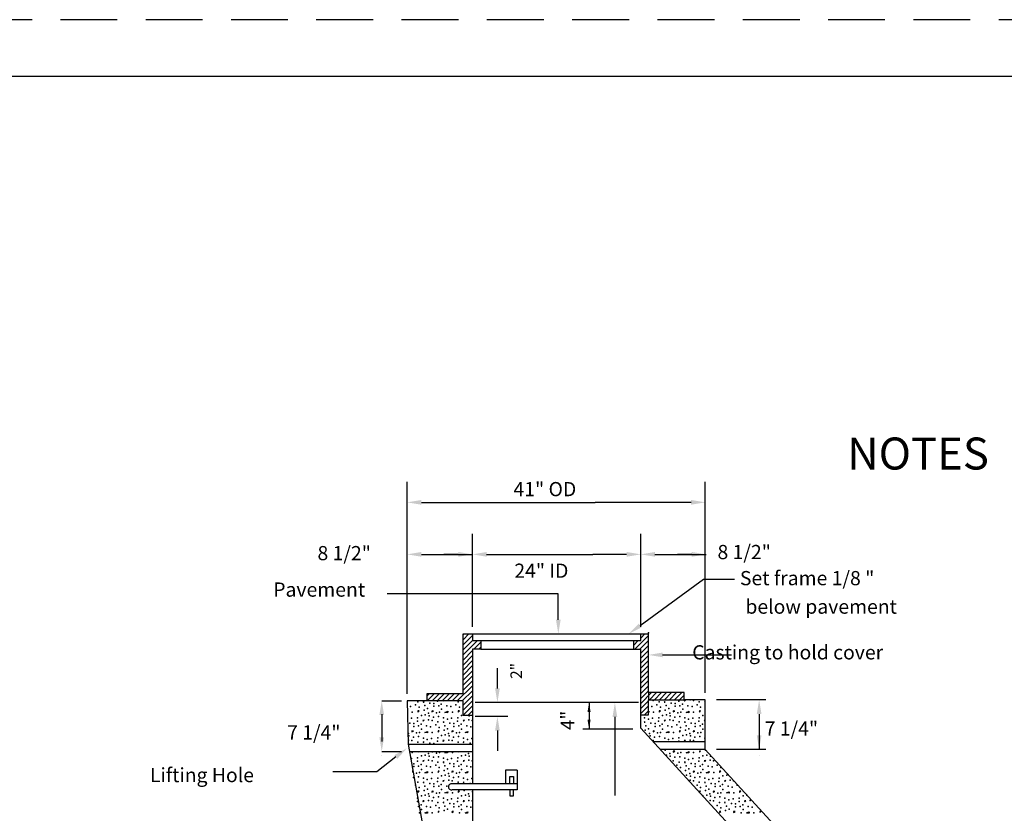
# Model space of a CAD drawing. Extents: x 37.6 to 72.9, y 28.3 to 50.3.
# Drawn here: x 54.7 to 63.3, y 43.4 to 50.3 of the extents above; entities that cross this region are included whole.
import ezdxf

# ---------------------------------------------------------------- set-up
doc = ezdxf.new("R2010")
doc.units = 0
doc.linetypes.add('DASHED', pattern=[0.75, 0.5, -0.25])
for name, color, linetype in [('1', 7, 'CONTINUOUS'), ('2', 7, 'CONTINUOUS'), ('4', 7, 'CONTINUOUS'), ('5', 7, 'CONTINUOUS')]:
    doc.layers.add(name, color=color, linetype=linetype)
doc.styles.add('MONOTXT', font='MONOTXT', dxfattribs={"height": 0.2})
doc.styles.add('ROMANS', font='ROMANS', dxfattribs={"height": 0.2})

# ---------------------------------------------------------------- blocks, each defined once
blk = doc.blocks.new('$X32')
at = {"layer": '1', "color": 2, "linetype": 'CONTINUOUS'}
for p, q in [((19.595583, 16.722917), (19.648167, 16.775583)), ((19.595583, 16.767167), (19.604, 16.775583)), ((19.595583, 16.67875), (19.678333, 16.761583)), ((19.595583, 16.634583), (19.678333, 16.717333)), ((19.595583, 16.590333), (19.721583, 16.716417)), ((19.595583, 16.546167), (19.678333, 16.629)), ((19.691583, 16.64225), (19.752, 16.702583)), ((19.735833, 16.64225), (19.752, 16.658333)), ((19.595583, 16.502), (19.678333, 16.58475)), ((19.595583, 16.45775), (19.678333, 16.540583)), ((19.595583, 16.413583), (19.678333, 16.496417)), ((19.595583, 16.369417), (19.678333, 16.452167)), ((19.595583, 16.32525), (19.678333, 16.408)), ((19.595583, 16.281), (19.678333, 16.363833)), ((19.545333, 16.186583), (19.678333, 16.319583)), ((19.279417, 16.23), (19.300417, 16.251)), ((19.280167, 16.186583), (19.344583, 16.251)), ((19.324333, 16.186583), (19.388833, 16.251)), ((19.3685, 16.186583), (19.433, 16.251)), ((19.41275, 16.186583), (19.477167, 16.251)), ((19.456917, 16.186583), (19.521417, 16.251)), ((19.501083, 16.186583), (19.565583, 16.251)), ((19.5895, 16.186583), (19.678333, 16.275417)), ((19.595583, 16.148417), (19.678333, 16.23125)), ((19.595583, 16.10425), (19.678333, 16.187)), ((19.595583, 16.060083), (19.678333, 16.142833)), ((19.637333, 16.057583), (19.678333, 16.098667))]:
    blk.add_line(p, q, dxfattribs=at)
blk = doc.blocks.new('$X34')
at = {"layer": '1', "color": 2, "linetype": 'CONTINUOUS'}
for p, q in [((21.093583, 16.674167), (21.135833, 16.716417)), ((21.105833, 16.64225), (21.226, 16.762417)), ((21.15, 16.64225), (21.226, 16.71825)), ((21.158667, 16.73925), (21.195, 16.775583)), ((21.158667, 16.606667), (21.226, 16.674)), ((21.158667, 16.5625), (21.226, 16.629833)), ((21.158667, 16.51825), (21.226, 16.585667)), ((21.158667, 16.474083), (21.226, 16.5415)), ((21.158667, 16.429917), (21.226, 16.49725)), ((21.158667, 16.385667), (21.226, 16.453083)), ((21.158667, 16.3415), (21.226, 16.408917)), ((21.158667, 16.297333), (21.226, 16.364667)), ((21.158667, 16.253083), (21.226, 16.3205)), ((21.158667, 16.208917), (21.226, 16.276333)), ((21.158667, 16.16475), (21.253083, 16.259167)), ((21.234583, 16.196417), (21.297333, 16.259167)), ((21.27875, 16.196417), (21.3415, 16.259167)), ((21.323, 16.196417), (21.385667, 16.259167)), ((21.367167, 16.196417), (21.429917, 16.259167)), ((21.411333, 16.196417), (21.474083, 16.259167)), ((21.455583, 16.196417), (21.51825, 16.259167)), ((21.49975, 16.196417), (21.540083, 16.23675)), ((21.158667, 16.1205), (21.226, 16.187917)), ((21.158667, 16.076333), (21.226, 16.14375)), ((21.1905, 16.063917), (21.226, 16.0995))]:
    blk.add_line(p, q, dxfattribs=at)

msp = doc.modelspace()

# ---------------------------------------------------------------- linework, layer by layer
at = {"layer": '1', "color": 2, "linetype": 'DASHED'}
msp.add_line((72.781417, 50.346583), (37.581417, 50.346583), dxfattribs=at)
at = {"layer": '1', "color": 2, "linetype": 'CONTINUOUS'}
for p, q in [((72.698083, 49.846583), (40.198083, 49.846583)), ((58.080417, 44.419583), (58.080417, 46.282917)), ((60.701833, 44.429417), (60.701833, 46.282917)), ((58.205417, 46.102917), (59.7335, 46.102917)), ((60.576833, 46.102917), (59.7335, 46.102917)), ((58.653917, 45.708083), (58.653917, 45.825583)), ((60.13425, 45.008667), (60.13425, 45.825583)), ((58.778917, 45.645583), (59.712667, 45.645583)), ((60.00925, 45.645583), (59.712667, 45.645583)), ((58.57125, 44.421583), (58.57125, 44.946167)), ((58.57125, 44.946167), (58.654, 44.946167)), ((58.654, 44.946167), (58.654, 44.887)), ((58.654, 44.946167), (60.134333, 44.946167)), ((60.134333, 44.887), (60.134333, 44.946167)), ((60.134333, 44.946167), (60.201667, 44.946167)), ((60.201667, 44.42975), (60.201667, 44.946167)), ((58.654, 44.887), (58.727667, 44.887)), ((58.727667, 44.887), (58.727667, 44.812833)), ((58.727667, 44.887), (60.06925, 44.887)), ((60.06925, 44.887), (60.06925, 44.812833)), ((60.06925, 44.887), (60.134333, 44.887)), ((58.727667, 44.812833), (58.654, 44.812833)), ((58.654, 44.812833), (58.654, 44.228167)), ((58.727667, 44.812833), (60.06925, 44.812833)), ((60.06925, 44.812833), (60.134333, 44.812833)), ((60.134333, 44.2345), (60.134333, 44.812833)), ((58.255083, 44.357167), (58.255083, 44.421583)), ((58.255083, 44.421583), (58.57125, 44.421583)), ((60.51575, 44.42975), (60.201667, 44.42975)), ((60.201667, 44.42975), (60.201667, 44.367)), ((60.51575, 44.367), (60.51575, 44.42975)), ((58.255083, 44.357167), (58.080417, 44.357167)), ((58.080417, 44.357167), (58.0895, 43.975667)), ((58.221333, 44.350917), (58.2195, 44.345583)), ((58.2195, 44.345583), (58.228417, 44.347333)), ((58.228333, 44.347417), (58.22125, 44.350917)), ((58.57125, 44.357167), (58.255083, 44.357167)), ((58.39675, 44.357167), (58.398083, 44.354417)), ((58.398083, 44.354417), (58.40075, 44.357167)), ((58.57125, 44.228167), (58.57125, 44.357167)), ((60.115083, 44.342083), (58.6775, 44.342083)), ((60.201667, 44.2345), (60.201667, 44.367)), ((60.201667, 44.367), (60.51575, 44.367)), ((60.342583, 44.350917), (60.340833, 44.345583)), ((60.340833, 44.345583), (60.349667, 44.347333)), ((60.349667, 44.347417), (60.342583, 44.350917)), ((60.701833, 44.367), (60.51575, 44.367)), ((60.52825, 44.36325), (60.515833, 44.3615)), ((60.515917, 44.3615), (60.519417, 44.354417)), ((60.519417, 44.354417), (60.52825, 44.36325)), ((60.696167, 44.350917), (60.694417, 44.345583)), ((60.694417, 44.345583), (60.701833, 44.347083)), ((60.701833, 44.348083), (60.696167, 44.350917)), ((60.701833, 43.928833), (60.701833, 44.367)), ((61.234167, 44.367), (60.800083, 44.367)), ((58.082583, 44.265667), (58.083417, 44.266083)), ((58.083417, 44.266083), (58.082667, 44.261)), ((58.175333, 44.269583), (58.175333, 44.259)), ((58.175333, 44.259), (58.185917, 44.269583)), ((58.185917, 44.269583), (58.175333, 44.269583)), ((58.299083, 44.269583), (58.297333, 44.26075)), ((58.297333, 44.26075), (58.311417, 44.267833)), ((58.3115, 44.267833), (58.299083, 44.269583)), ((58.41225, 44.255417), (58.437, 44.266083)), ((58.43525, 44.253667), (58.41225, 44.255417)), ((58.437, 44.266083), (58.435167, 44.253667)), ((58.528917, 44.269583), (58.528917, 44.259)), ((58.528917, 44.259), (58.5395, 44.269583)), ((58.5395, 44.269583), (58.528917, 44.269583)), ((60.201667, 44.26475), (60.20475, 44.266083)), ((60.203, 44.253667), (60.201667, 44.25375)), ((60.20475, 44.266083), (60.203, 44.253667)), ((60.20475, 44.266083), (60.203, 44.253667)), ((60.296667, 44.269583), (60.296667, 44.259)), ((60.296667, 44.259), (60.30725, 44.269583)), ((60.30725, 44.269583), (60.296667, 44.269583)), ((60.420417, 44.269583), (60.418583, 44.26075)), ((60.418667, 44.26075), (60.43275, 44.267833)), ((60.43275, 44.267833), (60.420417, 44.269583)), ((60.533583, 44.255417), (60.558333, 44.266083)), ((60.5565, 44.253667), (60.533583, 44.255417)), ((60.55825, 44.266083), (60.5565, 44.253667)), ((60.65025, 44.269583), (60.65025, 44.259)), ((60.65025, 44.259), (60.660833, 44.269583)), ((60.660833, 44.269583), (60.65025, 44.269583)), ((58.230167, 44.1865), (58.21775, 44.18475)), ((58.21775, 44.18475), (58.221333, 44.177667)), ((58.221333, 44.177667), (58.230167, 44.1865)), ((58.398083, 44.174167), (58.396333, 44.168833)), ((58.396333, 44.168833), (58.405167, 44.170583)), ((58.405167, 44.170583), (58.398083, 44.174167)), ((58.654, 44.228167), (58.57125, 44.228167)), ((58.583667, 44.1865), (58.571333, 44.18475)), ((58.571333, 44.18475), (58.574917, 44.177667)), ((58.574833, 44.177667), (58.583667, 44.1865)), ((58.654, 44.228167), (58.654, 43.911417)), ((58.964, 44.221083), (58.6775, 44.221083)), ((59.906833, 44.217083), (59.906833, 43.5255)), ((60.134333, 44.117), (60.134333, 44.2345)), ((60.134333, 44.2345), (60.201667, 44.2345)), ((60.165833, 44.174167), (60.164083, 44.168833)), ((60.164083, 44.168833), (60.172917, 44.170583)), ((60.172917, 44.170583), (60.165833, 44.174167)), ((60.3515, 44.1865), (60.339083, 44.18475)), ((60.339083, 44.18475), (60.342667, 44.177667)), ((60.342583, 44.177667), (60.3515, 44.1865)), ((60.519417, 44.174167), (60.517667, 44.168833)), ((60.517667, 44.168833), (60.5265, 44.170583)), ((60.526417, 44.170583), (60.519417, 44.174167)), ((60.701833, 44.186083), (60.692667, 44.18475)), ((60.692667, 44.18475), (60.696167, 44.177667)), ((60.696167, 44.177667), (60.701833, 44.183333)), ((58.122333, 44.092833), (58.1205, 44.084)), ((58.1205, 44.084), (58.134667, 44.091083)), ((58.134667, 44.091083), (58.122333, 44.092833)), ((58.235417, 44.078667), (58.260167, 44.08925)), ((58.258417, 44.076833), (58.235417, 44.078667)), ((58.260167, 44.08925), (58.258417, 44.076917)), ((58.352083, 44.08225), (58.36275, 44.092833)), ((58.36275, 44.092833), (58.352083, 44.092833)), ((58.352167, 44.092833), (58.352167, 44.082167)), ((58.475833, 44.092833), (58.474083, 44.084)), ((58.474083, 44.084), (58.48825, 44.091083)), ((58.48825, 44.091083), (58.475833, 44.092833)), ((58.589, 44.078667), (58.61375, 44.08925)), ((58.612, 44.076833), (58.589, 44.078667)), ((58.61375, 44.08925), (58.612, 44.076917)), ((60.064333, 44.109833), (59.624833, 44.109833)), ((61.649167, 42.465), (60.134333, 44.117)), ((60.243583, 44.092833), (60.241833, 44.084)), ((60.241833, 44.084), (60.256, 44.091083)), ((60.256, 44.091083), (60.243667, 44.092833)), ((60.35675, 44.078667), (60.3815, 44.08925)), ((60.35675, 44.078667), (60.3815, 44.08925)), ((60.37975, 44.076833), (60.35675, 44.078667)), ((60.3815, 44.08925), (60.37975, 44.076917)), ((60.473417, 44.092833), (60.473417, 44.082167)), ((60.473417, 44.08225), (60.484083, 44.092833)), ((60.484083, 44.092833), (60.473417, 44.092833)), ((60.597167, 44.092833), (60.595417, 44.084)), ((60.595417, 44.084), (60.609583, 44.091083)), ((60.609583, 44.091083), (60.597167, 44.092833)), ((58.221333, 43.997333), (58.2195, 43.992083)), ((58.2195, 43.992), (58.228417, 43.993833)), ((58.228333, 43.993833), (58.22125, 43.997417)), ((58.406917, 44.00975), (58.394583, 44.008)), ((58.394583, 44.007917), (58.398083, 44.000917)), ((58.398083, 44.000917), (58.406917, 44.00975)), ((58.574833, 43.997333), (58.573083, 43.992083)), ((58.573083, 43.992), (58.581917, 43.993833)), ((58.581917, 43.993833), (58.574833, 43.997417)), ((60.701833, 43.998333), (60.243083, 43.998333)), ((60.52825, 44.00975), (60.515833, 44.008)), ((60.515917, 44.007917), (60.519417, 44.000917)), ((60.519417, 44.000917), (60.52825, 44.00975)), ((58.0895, 43.975667), (58.347167, 42.535667)), ((58.0895, 43.975667), (58.654, 43.975667)), ((58.099, 43.911417), (58.654, 43.911417)), ((58.175333, 43.911417), (58.175333, 43.905417)), ((58.175333, 43.905417), (58.18125, 43.911417)), ((58.298167, 43.911417), (58.297333, 43.907167)), ((58.297333, 43.90725), (58.305583, 43.911417)), ((58.41225, 43.901917), (58.4345, 43.911417)), ((58.43525, 43.900083), (58.41225, 43.901833)), ((58.436833, 43.911417), (58.435167, 43.900167)), ((58.528917, 43.911417), (58.528917, 43.905417)), ((58.528917, 43.905417), (58.534833, 43.911417)), ((58.651667, 43.911417), (58.650833, 43.907167)), ((58.650833, 43.90725), (58.654, 43.908833)), ((58.654, 43.911417), (58.654, 43.629083)), ((60.701833, 43.928833), (60.306917, 43.928833)), ((60.420417, 43.916083), (60.418583, 43.907167)), ((60.418667, 43.90725), (60.43275, 43.914333)), ((60.43275, 43.91425), (60.420417, 43.916083)), ((60.533583, 43.901917), (60.558333, 43.9125)), ((60.5565, 43.900083), (60.533583, 43.901833)), ((60.55825, 43.9125), (60.5565, 43.900167)), ((60.65025, 43.905417), (60.660833, 43.916083)), ((60.660833, 43.916083), (60.65025, 43.916083)), ((60.65025, 43.916), (60.65025, 43.905417)), ((60.701833, 43.928833), (61.976, 42.535667)), ((61.234167, 43.928833), (60.800083, 43.928833)), ((58.230167, 43.832917), (58.21775, 43.831167)), ((58.21775, 43.831167), (58.221333, 43.824083)), ((58.221333, 43.824083), (58.230167, 43.832917)), ((58.398083, 43.820583), (58.396333, 43.81525)), ((58.396333, 43.81525), (58.405167, 43.817)), ((58.405167, 43.817083), (58.398083, 43.820583)), ((58.583667, 43.832917), (58.571333, 43.831167)), ((58.571333, 43.831167), (58.574917, 43.824083)), ((58.574833, 43.824083), (58.583667, 43.832917)), ((60.519417, 43.820583), (60.517667, 43.81525)), ((60.517667, 43.81525), (60.5265, 43.817)), ((60.526417, 43.817083), (60.519417, 43.820583)), ((60.705, 43.832917), (60.692667, 43.831167)), ((60.692667, 43.831167), (60.696167, 43.824083)), ((60.696167, 43.824083), (60.705, 43.832917)), ((58.134667, 43.7375), (58.124333, 43.739)), ((58.12525, 43.732833), (58.134667, 43.7375)), ((58.235417, 43.725083), (58.260167, 43.73575)), ((58.258417, 43.723333), (58.235417, 43.725083)), ((58.260167, 43.73575), (58.258417, 43.723333)), ((58.352083, 43.728667), (58.36275, 43.73925)), ((58.36275, 43.73925), (58.352083, 43.73925)), ((58.352167, 43.73925), (58.352167, 43.728667)), ((58.475833, 43.73925), (58.474083, 43.730417)), ((58.474083, 43.730417), (58.48825, 43.7375)), ((58.48825, 43.7375), (58.475833, 43.73925)), ((58.589, 43.725083), (58.61375, 43.73575)), ((58.612, 43.723333), (58.589, 43.725083)), ((58.61375, 43.73575), (58.612, 43.723333)), ((59.047583, 43.74775), (58.9445, 43.74775)), ((58.9445, 43.74775), (58.9445, 43.629083)), ((59.047583, 43.74775), (59.047583, 43.573833)), ((60.484083, 43.73925), (60.48075, 43.73925)), ((60.482333, 43.7375), (60.484083, 43.73925)), ((60.597167, 43.73925), (60.595417, 43.730417)), ((60.595417, 43.730417), (60.609583, 43.7375)), ((60.609583, 43.7375), (60.597167, 43.73925)), ((60.710333, 43.725083), (60.735083, 43.73575)), ((60.733333, 43.723333), (60.710333, 43.725083)), ((60.735083, 43.73575), (60.733333, 43.723333)), ((60.827, 43.73925), (60.827, 43.728667)), ((60.827, 43.728667), (60.837583, 43.73925)), ((60.837583, 43.73925), (60.827, 43.73925)), ((58.221333, 43.643833), (58.2195, 43.6385)), ((58.2195, 43.6385), (58.228417, 43.64025)), ((58.228333, 43.64025), (58.22125, 43.643833)), ((58.406917, 43.656167), (58.394583, 43.654417)), ((58.394583, 43.654417), (58.398083, 43.647333)), ((58.398083, 43.647333), (58.406917, 43.656167)), ((58.574833, 43.643833), (58.573083, 43.6385)), ((58.573083, 43.6385), (58.581917, 43.64025)), ((58.581917, 43.64025), (58.574833, 43.643833)), ((58.982, 43.629083), (58.982, 43.693417)), ((58.982, 43.693417), (59.016, 43.693417)), ((59.016, 43.693417), (59.016, 43.629083)), ((60.696167, 43.643833), (60.694417, 43.6385)), ((60.694417, 43.6385), (60.70325, 43.64025)), ((60.70325, 43.64025), (60.696167, 43.643833)), ((60.881833, 43.656167), (60.869417, 43.654417)), ((60.869417, 43.654417), (60.873, 43.647333)), ((60.872917, 43.647333), (60.881833, 43.656167)), ((58.175333, 43.5625), (58.175333, 43.551833)), ((58.175333, 43.551917), (58.185917, 43.5625)), ((58.185917, 43.5625), (58.175333, 43.5625)), ((58.299083, 43.5625), (58.297333, 43.553667)), ((58.297333, 43.553667), (58.311417, 43.56075)), ((58.3115, 43.56075), (58.299083, 43.5625)), ((58.41225, 43.548333), (58.437, 43.558917)), ((58.43525, 43.546583), (58.41225, 43.548333)), ((58.437, 43.558917), (58.435167, 43.546583)), ((58.528917, 43.5625), (58.528917, 43.551833)), ((58.528917, 43.551917), (58.5395, 43.5625)), ((58.5395, 43.5625), (58.528917, 43.5625)), ((58.652583, 43.5625), (58.650833, 43.553667)), ((58.650833, 43.553667), (58.654, 43.55525)), ((58.654, 43.56225), (58.652667, 43.5625)), ((59.047583, 43.629083), (58.654, 43.629083)), ((58.982, 43.573833), (58.654, 43.573833)), ((58.654, 43.573833), (58.654, 42.9005)), ((59.047583, 43.573833), (58.982, 43.573833)), ((58.982, 43.573833), (58.982, 43.523083)), ((59.016, 43.523083), (59.016, 43.573833)), ((60.65025, 43.5625), (60.65025, 43.554417)), ((60.660833, 43.5625), (60.65025, 43.5625)), ((60.651417, 43.553083), (60.660833, 43.5625)), ((60.773917, 43.5625), (60.772167, 43.553667)), ((60.772167, 43.553667), (60.786333, 43.56075)), ((60.786333, 43.56075), (60.774, 43.5625)), ((60.887083, 43.548333), (60.911833, 43.558917)), ((60.910083, 43.546583), (60.887083, 43.548333)), ((60.911833, 43.558917), (60.910083, 43.546583)), ((61.00375, 43.5625), (61.00375, 43.551833)), ((61.00375, 43.551917), (61.014417, 43.5625)), ((61.014417, 43.5625), (61.00375, 43.5625)), ((58.230167, 43.479417), (58.21775, 43.477667)), ((58.21775, 43.477583), (58.221333, 43.470583)), ((58.221333, 43.470583), (58.230167, 43.479417)), ((58.398083, 43.467), (58.396333, 43.46175)), ((58.396333, 43.46175), (58.405167, 43.4635)), ((58.405167, 43.4635), (58.398083, 43.467083)), ((58.583667, 43.479417), (58.571333, 43.477667)), ((58.571333, 43.477583), (58.574917, 43.470583)), ((58.574833, 43.470583), (58.583667, 43.479417)), ((58.982, 43.523083), (59.016, 43.523083)), ((60.872917, 43.467), (60.871167, 43.46175)), ((60.871167, 43.46175), (60.88, 43.4635)), ((60.88, 43.4635), (60.872917, 43.467083)), ((61.058583, 43.479417), (61.046167, 43.477667)), ((61.04625, 43.477583), (61.04975, 43.470583)), ((61.04975, 43.470583), (61.058583, 43.479417)), ((58.235417, 43.371583), (58.260167, 43.382167)), ((58.260167, 43.382167), (58.258417, 43.369833)), ((58.352083, 43.375083), (58.36275, 43.38575)), ((58.36275, 43.38575), (58.352083, 43.38575)), ((58.352167, 43.385667), (58.352167, 43.375083)), ((58.475833, 43.38575), (58.474083, 43.376917)), ((58.474083, 43.376917), (58.48825, 43.384)), ((58.48825, 43.383917), (58.475833, 43.38575)), ((58.589, 43.371583), (58.61375, 43.382167)), ((58.61375, 43.382167), (58.612, 43.369833)), ((60.827, 43.375083), (60.837583, 43.38575)), ((60.837583, 43.38575), (60.827, 43.38575)), ((60.827, 43.385667), (60.827, 43.375083)), ((60.95075, 43.38575), (60.948917, 43.376917)), ((60.949, 43.376917), (60.963083, 43.384)), ((60.963083, 43.383917), (60.95075, 43.38575)), ((61.063917, 43.371583), (61.088667, 43.382167)), ((61.088583, 43.382167), (61.086833, 43.369833)), ((61.180583, 43.375083), (61.191167, 43.38575)), ((61.191167, 43.38575), (61.180583, 43.38575)), ((61.180583, 43.385667), (61.180583, 43.375083)), ((58.258417, 43.36975), (58.235417, 43.3715)), ((58.612, 43.36975), (58.589, 43.3715)), ((61.086833, 43.36975), (61.063917, 43.3715))]:
    msp.add_line(p, q, dxfattribs=at)
for p in [(60.201667, 44.9545), (58.173583, 44.349167), (58.173583, 44.349167), (58.279667, 44.3385), (58.315, 44.335), (58.346833, 44.35625), (58.378667, 44.327917), (58.527167, 44.349167), (60.213583, 44.366833), (60.243667, 44.3615), (60.294917, 44.349167), (60.401, 44.3385), (60.436333, 44.335), (60.468167, 44.35625), (60.499917, 44.327917), (60.567167, 44.366833), (60.597167, 44.3615), (60.648417, 44.349167), (58.109917, 44.30675), (58.124083, 44.25725), (58.154167, 44.322667), (58.185917, 44.301417), (58.228417, 44.276667), (58.235417, 44.315583), (58.258417, 44.289), (58.26725, 44.248417), (58.315, 44.31025), (58.338, 44.251917), (58.357417, 44.31375), (58.3645, 44.25725), (58.382167, 44.2855), (58.428167, 44.31375), (58.4635, 44.30675), (58.477667, 44.25725), (58.507667, 44.322667), (58.5395, 44.301417), (60.23125, 44.30675), (60.245417, 44.25725), (60.275417, 44.322667), (60.30725, 44.301417), (60.349667, 44.276667), (60.35675, 44.315583), (60.37975, 44.289), (60.388583, 44.248417), (60.436333, 44.31025), (60.459333, 44.251917), (60.47875, 44.31375), (60.485833, 44.25725), (60.5035, 44.2855), (60.549417, 44.31375), (60.584833, 44.30675), (60.598917, 44.25725), (60.629, 44.322667), (60.660833, 44.301417), (58.102833, 44.16175), (58.117, 44.204167), (58.13825, 44.15825), (58.17, 44.179417), (58.171833, 44.2095), (58.205417, 44.228917), (58.239, 44.23425), (58.269, 44.190083), (58.272583, 44.225417), (58.299083, 44.18475), (58.3115, 44.214833), (58.350333, 44.172333), (58.355667, 44.220083), (58.399833, 44.20775), (58.433417, 44.195333), (58.456417, 44.16175), (58.470583, 44.204167), (58.49175, 44.15825), (58.523583, 44.179417), (58.523583, 44.179417), (58.525333, 44.2095), (58.558917, 44.228917), (58.622583, 44.190083), (58.626083, 44.225417), (58.652667, 44.18475), (60.167583, 44.20775), (60.201167, 44.195333), (60.224167, 44.16175), (60.238333, 44.204167), (60.2595, 44.15825), (60.291333, 44.179417), (60.293167, 44.2095), (60.32675, 44.228917), (60.360333, 44.23425), (60.390333, 44.190083), (60.393917, 44.225417), (60.420417, 44.18475), (60.43275, 44.214833), (60.471667, 44.172333), (60.477, 44.220083), (60.521167, 44.20775), (60.55475, 44.195333), (60.57775, 44.16175), (60.591917, 44.204167), (60.613083, 44.15825), (60.644917, 44.179417), (60.646667, 44.2095), (60.68025, 44.228917), (58.0905, 44.071583), (58.13825, 44.1335), (58.161167, 44.075167), (58.180667, 44.137), (58.18775, 44.080417), (58.201833, 44.151167), (58.205417, 44.10875), (58.251333, 44.137), (58.28675, 44.129917), (58.300833, 44.080417), (58.330917, 44.145833), (58.36275, 44.124667), (58.405167, 44.099917), (58.41225, 44.13875), (58.435167, 44.11225), (58.444083, 44.071583), (58.49175, 44.1335), (58.51475, 44.075167), (58.534167, 44.137), (58.54125, 44.080417), (58.555417, 44.151167), (58.558917, 44.10875), (58.604917, 44.137), (58.64025, 44.129917), (60.172917, 44.099917), (60.18, 44.13875), (60.203, 44.11225), (60.211833, 44.071583), (60.2595, 44.1335), (60.2825, 44.075167), (60.302, 44.137), (60.309, 44.080417), (60.323167, 44.151167), (60.32675, 44.10875), (60.372667, 44.137), (60.408, 44.129917), (60.422167, 44.080417), (60.45225, 44.145833), (60.484083, 44.124667), (60.5265, 44.099917), (60.533583, 44.13875), (60.5565, 44.11225), (60.565333, 44.071583), (60.613083, 44.1335), (60.636083, 44.075167), (60.6555, 44.137), (60.662583, 44.080417), (60.67675, 44.151167), (60.68025, 44.10875), (58.09225, 44.01325), (58.095833, 44.048583), (58.122333, 44.008), (58.134667, 44.038), (58.173583, 43.995583), (58.178917, 44.043333), (58.223083, 44.030917), (58.256667, 44.018583), (58.279667, 43.985), (58.29375, 44.027417), (58.315, 43.981417), (58.346833, 44.002667), (58.348583, 44.03275), (58.382167, 44.052167), (58.41575, 44.0575), (58.445833, 44.01325), (58.449333, 44.048583), (58.475833, 44.008), (58.48825, 44.038), (58.527167, 43.995583), (58.532417, 44.043333), (58.576667, 44.030917), (58.61025, 44.018583), (58.633167, 43.985), (58.647333, 44.027417), (60.217083, 44.048583), (60.243667, 44.008), (60.256, 44.038), (60.300167, 44.043333), (60.344417, 44.030917), (60.378, 44.018583), (60.415083, 44.027417), (60.468167, 44.002667), (60.469917, 44.03275), (60.5035, 44.052167), (60.537083, 44.0575), (60.567167, 44.01325), (60.570667, 44.048583), (60.597167, 44.008), (60.609583, 44.038), (60.65375, 44.043333), (60.697917, 44.030917), (58.124083, 43.903667), (58.26725, 43.894833), (58.338, 43.898333), (58.3645, 43.903667), (58.477667, 43.903667), (58.620833, 43.894833), (58.620833, 43.894833), (60.349667, 43.923083), (60.388583, 43.894833), (60.459333, 43.898333), (60.485833, 43.903667), (60.598917, 43.903667), (60.70325, 43.923083), (58.117, 43.850667), (58.17, 43.825917), (58.171833, 43.855917), (58.205417, 43.875417), (58.239, 43.880667), (58.269, 43.8365), (58.272583, 43.871833), (58.299083, 43.831167), (58.3115, 43.86125), (58.350333, 43.818833), (58.355667, 43.866583), (58.399833, 43.854167), (58.433417, 43.841833), (58.456417, 43.808167), (58.470583, 43.850667), (58.523583, 43.825917), (58.525333, 43.855917), (58.558917, 43.875417), (58.5925, 43.880667), (58.622583, 43.8365), (58.626083, 43.871833), (58.652667, 43.831167), (60.360333, 43.880667), (60.393917, 43.871833), (60.420417, 43.831167), (60.43275, 43.86125), (60.471667, 43.818833), (60.477, 43.866583), (60.521167, 43.854167), (60.55475, 43.841833), (60.57775, 43.808167), (60.591917, 43.850667), (60.644917, 43.825917), (60.646667, 43.855917), (60.68025, 43.875417), (60.713833, 43.880667), (60.743917, 43.8365), (60.747417, 43.871833), (60.774, 43.831167), (58.13825, 43.804667), (58.13825, 43.779917), (58.161167, 43.721583), (58.180667, 43.7835), (58.18775, 43.726917), (58.201833, 43.797583), (58.205417, 43.755167), (58.251333, 43.7835), (58.28675, 43.776417), (58.300833, 43.726917), (58.330917, 43.792333), (58.36275, 43.771083), (58.405167, 43.746333), (58.41225, 43.78525), (58.41225, 43.78525), (58.435167, 43.75875), (58.49175, 43.804667), (58.49175, 43.779917), (58.51475, 43.721583), (58.534167, 43.7835), (58.54125, 43.726917), (58.555417, 43.797583), (58.558917, 43.755167), (58.604917, 43.7835), (58.64025, 43.776417), (60.45225, 43.792333), (60.484083, 43.771083), (60.5265, 43.746333), (60.533583, 43.78525), (60.5565, 43.75875), (60.613083, 43.804667), (60.613083, 43.779917), (60.636083, 43.721583), (60.6555, 43.7835), (60.662583, 43.726917), (60.67675, 43.797583), (60.68025, 43.755167), (60.72625, 43.7835), (60.761583, 43.776417), (60.77575, 43.726917), (60.80575, 43.792333), (60.837583, 43.771083), (58.134667, 43.6845), (58.173583, 43.642), (58.178917, 43.68975), (58.223083, 43.677417), (58.256667, 43.665), (58.29375, 43.673833), (58.346833, 43.649083), (58.348583, 43.679167), (58.382167, 43.698583), (58.41575, 43.703917), (58.444083, 43.718083), (58.445833, 43.65975), (58.449333, 43.695083), (58.475833, 43.654417), (58.48825, 43.6845), (58.527167, 43.642), (58.532417, 43.68975), (58.576667, 43.677417), (58.61025, 43.665), (58.647333, 43.673833), (60.537083, 43.703917), (60.565333, 43.718083), (60.567167, 43.65975), (60.570667, 43.695083), (60.597167, 43.654417), (60.609583, 43.6845), (60.648417, 43.642), (60.65375, 43.68975), (60.697917, 43.677417), (60.697917, 43.677417), (60.7315, 43.665), (60.768667, 43.673833), (60.821667, 43.649083), (60.823417, 43.679167), (60.857083, 43.698583), (60.890667, 43.703917), (60.920667, 43.65975), (60.95075, 43.654417), (58.154167, 43.6155), (58.185917, 43.594333), (58.228417, 43.569583), (58.235417, 43.608417), (58.258417, 43.581917), (58.279667, 43.631417), (58.315, 43.627917), (58.315, 43.603167), (58.357417, 43.606667), (58.3645, 43.550083), (58.378667, 43.620833), (58.382167, 43.578417), (58.428167, 43.606667), (58.477667, 43.550083), (58.581917, 43.569583), (58.633167, 43.631417), (60.629, 43.6155), (60.660833, 43.594333), (60.70325, 43.569583), (60.710333, 43.608417), (60.733333, 43.581917), (60.7545, 43.631417), (60.789833, 43.627917), (60.789833, 43.603167), (60.832333, 43.606667), (60.839333, 43.550083), (60.8535, 43.620833), (60.857083, 43.578417), (60.903, 43.606667), (60.938333, 43.599583), (60.9525, 43.550083), (60.982583, 43.6155), (58.17, 43.472333), (58.171833, 43.502417), (58.205417, 43.521833), (58.239, 43.527167), (58.26725, 43.54125), (58.269, 43.482917), (58.272583, 43.518333), (58.299083, 43.477667), (58.3115, 43.507667), (58.338, 43.544833), (58.350333, 43.46525), (58.355667, 43.513), (58.399833, 43.500583), (58.433417, 43.48825), (58.470583, 43.497083), (58.523583, 43.472333), (58.525333, 43.502417), (58.558917, 43.521833), (58.5925, 43.527167), (58.620833, 43.54125), (58.622583, 43.482917), (58.626083, 43.518333), (58.652667, 43.477667), (60.68025, 43.521833), (60.713833, 43.527167), (60.742167, 43.54125), (60.743917, 43.482917), (60.743917, 43.482917), (60.747417, 43.518333), (60.774, 43.477667), (60.786333, 43.507667), (60.812833, 43.544833), (60.82525, 43.46525), (60.8305, 43.513), (60.87475, 43.500583), (60.908333, 43.48825), (60.945417, 43.497083), (60.9985, 43.472333), (61.00025, 43.502417), (61.033833, 43.521833), (61.067417, 43.527167), (61.0975, 43.482917), (58.180667, 43.429917), (58.201833, 43.444083), (58.205417, 43.401583), (58.251333, 43.429917), (58.28675, 43.422833), (58.330917, 43.43875), (58.36275, 43.4175), (58.405167, 43.39275), (58.41225, 43.431667), (58.435167, 43.405167), (58.456417, 43.454667), (58.49175, 43.451083), (58.49175, 43.426333), (58.534167, 43.429917), (58.555417, 43.444083), (58.558917, 43.401583), (58.604917, 43.429917), (58.64025, 43.422833), (60.80575, 43.43875), (60.837583, 43.4175), (60.88, 43.39275), (60.887083, 43.431667), (60.910083, 43.405167), (60.93125, 43.454667), (60.966667, 43.451083), (60.966667, 43.426333), (61.009083, 43.429917), (61.03025, 43.444083), (61.033833, 43.401583), (61.07975, 43.429917), (61.115167, 43.422833), (58.18775, 43.373333), (58.300833, 43.373333), (58.54125, 43.373333), (61.016167, 43.373333), (61.12925, 43.373333)]:
    msp.add_point(p, dxfattribs=at)
for points in [[(58.205417, 46.12375), (58.205417, 46.082083), (58.080417, 46.102833)], [(60.576833, 46.12375), (60.576833, 46.082083), (60.701833, 46.102833)], [(58.778917, 45.666417), (58.778917, 45.62475), (58.653917, 45.645583)], [(60.009167, 45.666417), (60.009167, 45.62475), (60.134167, 45.645583)], [(59.886, 44.217083), (59.927667, 44.217083), (59.906833, 44.342083)]]:
    msp.add_solid(points, dxfattribs=at)
at = {"layer": '2', "color": 2, "linetype": 'CONTINUOUS'}
for p, q in [((58.080417, 44.419667), (58.080417, 45.825583)), ((58.654, 45.008667), (58.654, 45.825583)), ((58.205417, 45.645583), (58.654, 45.645583)), ((58.529, 45.645583), (58.404, 45.645583)), ((58.654, 45.645583), (58.654083, 45.645583)), ((60.259333, 45.645583), (60.708, 45.645583)), ((60.583, 45.645583), (60.458, 45.645583)), ((60.708, 45.645583), (60.708083, 45.645583)), ((60.12875, 45.019917), (60.685333, 45.426583)), ((60.685333, 45.426583), (60.958167, 45.426583)), ((59.409083, 45.299417), (57.903583, 45.299417)), ((59.409083, 45.071167), (59.409083, 45.299417)), ((60.326667, 44.761583), (60.933417, 44.761583)), ((58.87375, 44.467083), (58.87375, 44.645833)), ((57.856667, 44.357167), (58.030167, 44.357167)), ((59.679667, 44.342083), (59.679667, 44.109833)), ((61.175, 44.367), (61.175083, 44.367)), ((57.856667, 44.242), (57.856667, 44.000417)), ((61.175, 44.242), (61.175, 43.928833)), ((58.87375, 44.096167), (58.87375, 43.917333)), ((57.856667, 43.911417), (58.030167, 43.911417)), ((57.980583, 43.864167), (57.813417, 43.73225)), ((57.856667, 43.875417), (57.85675, 43.875417)), ((61.175, 43.875417), (61.175083, 43.875417)), ((61.175, 43.875417), (61.175083, 43.875417)), ((57.813417, 43.73225), (57.425917, 43.73225))]:
    msp.add_line(p, q, dxfattribs=at)
for points in [[(58.205417, 45.666417), (58.205417, 45.62475), (58.080417, 45.645583)], [(58.529, 45.666417), (58.529, 45.62475), (58.654, 45.645583)], [(60.25925, 45.666417), (60.25925, 45.62475), (60.13425, 45.645583)], [(60.583, 45.666417), (60.583, 45.62475), (60.708, 45.645583)], [(59.429833, 45.071167), (59.38825, 45.071167), (59.409083, 44.946167)], [(60.141, 45.003083), (60.116417, 45.03675), (60.027833, 44.946167)], [(60.326667, 44.740667), (60.326667, 44.782417), (60.201667, 44.761583)], [(58.894583, 44.467083), (58.852917, 44.467083), (58.87375, 44.342083)], [(57.835833, 44.232167), (57.8775, 44.232167), (57.856667, 44.357167)], [(59.666083, 44.260583), (59.69325, 44.260583), (59.679667, 44.342083)], [(61.154167, 44.242), (61.195833, 44.242), (61.175, 44.367)], [(58.894583, 44.096167), (58.852917, 44.096167), (58.87375, 44.221083)], [(59.666083, 44.191417), (59.69325, 44.191417), (59.679667, 44.109833)], [(57.835833, 44.036417), (57.8775, 44.036417), (57.856667, 43.911417)], [(61.154167, 44.054333), (61.195833, 44.054333), (61.175, 43.929333)], [(57.96775, 43.8805), (57.993417, 43.847833), (58.07875, 43.941583)]]:
    msp.add_solid(points, dxfattribs=at)
at = {"layer": '4', "color": 2, "linetype": 'CONTINUOUS'}
for p, q in [((58.654, 43.629083), (58.4725, 43.629083)), ((58.654, 43.573833), (58.4725, 43.573833))]:
    msp.add_line(p, q, dxfattribs=at)
msp.add_arc((58.47075, 43.601417), 0.02769, 86.508433, 273.491564, dxfattribs=at)
at = {"layer": '5', "color": 2, "linetype": 'CONTINUOUS'}
for p, q in [((60.701833, 46.102917), (60.701917, 46.102917)), ((58.653917, 45.645583), (58.654, 45.645583)), ((60.13425, 45.645583), (60.134333, 45.645583)), ((58.654, 44.946167), (58.654083, 44.946167)), ((60.13425, 44.946167), (60.134333, 44.946167)), ((58.080417, 44.357167), (58.0805, 44.357167)), ((58.080417, 44.357083), (58.0805, 44.357083)), ((59.906833, 44.342083), (59.906917, 44.342083)), ((59.906833, 44.342083), (59.906917, 44.342083)), ((60.701833, 44.367), (60.701917, 44.367)), ((60.701833, 44.366917), (60.701917, 44.366917)), ((60.68025, 43.875417), (60.680333, 43.875417))]:
    msp.add_line(p, q, dxfattribs=at)

# ---------------------------------------------------------------- block references
at = {"layer": '1', "color": 2, "linetype": 'CONTINUOUS'}
for name in ['$X32', '$X34']:
    msp.add_blockref(name, (38.975667, 28.170583), dxfattribs=at)

# ---------------------------------------------------------------- texts
at = {"layer": '1', "color": 2, "linetype": 'CONTINUOUS', "style": 'ROMANS'}
for s, p in [('41" OD', (59.015083, 46.156667)), ('24" ID', (59.0225, 45.43925))]:
    msp.add_text(s, height=0.125, dxfattribs=at).set_placement(p)
at = {"layer": '2', "color": 2, "linetype": 'CONTINUOUS'}
for s, height, style, p in [('                             NOTES', 0.28125, 'MONOTXT', (59.456083, 46.391583)), ('8 1/2"', 0.125, 'ROMANS', (57.29175, 45.593917)), ('8 1/2"', 0.125, 'ROMANS', (60.808833, 45.603583)), ('Set frame 1/8 " ', 0.125, 'ROMANS', (61.006, 45.374083)), ('Pavement', 0.125, 'ROMANS', (56.902583, 45.273583)), ('below pavement', 0.125, 'ROMANS', (61.054167, 45.123667)), ('     Casting to hold cover', 0.125, 'ROMANS', (60.39575, 44.721833)), ('7 1/4"', 0.125, 'ROMANS', (61.223833, 44.051833)), ('7 1/4"', 0.125, 'ROMANS', (57.024333, 44.0175)), ('Lifting Hole', 0.125, 'ROMANS', (55.81825, 43.64275))]:
    msp.add_text(s, height=height, dxfattribs=dict(at, style=style)).set_placement(p)
for s, height, style, p in [('2"', 0.1, 'MONOTXT', (59.088583, 44.55025)), ('4"', 0.12, 'ROMANS', (59.550083, 44.102))]:
    msp.add_text(s, height=height, rotation=90, dxfattribs=dict(at, style=style)).set_placement(p)

doc.saveas('drawing.dxf')
